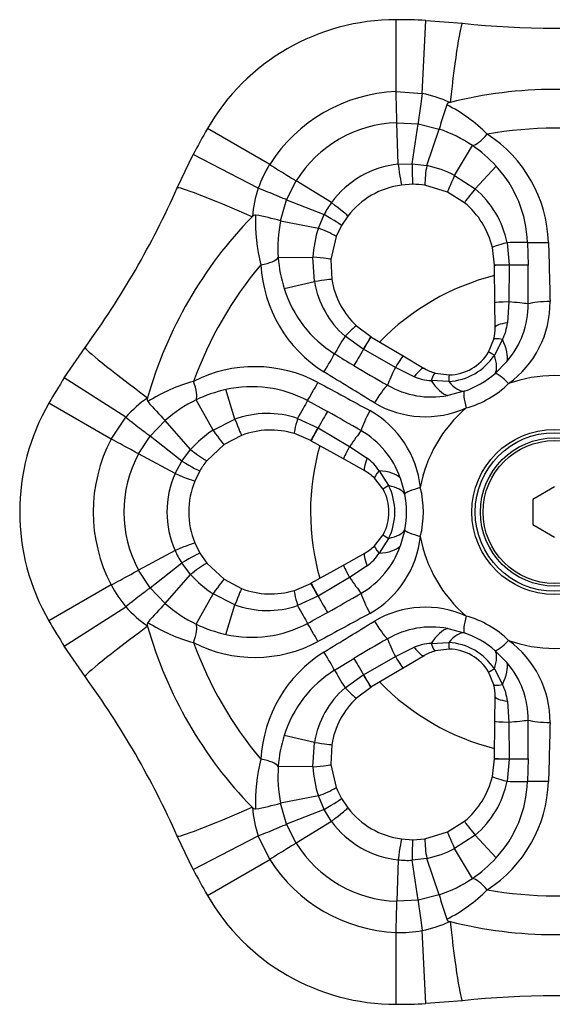
# Model space of a CAD drawing. Extents: x -708 to -134, y -98 to 349.
# Drawn here: x -708 to -677, y 28 to 84 of the extents above; entities that cross this region are included whole.
import ezdxf

# ---------------------------------------------------------------- set-up
doc = ezdxf.new("R2010")
doc.units = 0
for name, color, linetype in [('056041', 7, 'CONTINUOUS'), ('476001', 7, 'CONTINUOUS'), ('990455', 7, 'CONTINUOUS'), ('DEFAULT', 7, 'CONTINUOUS')]:
    doc.layers.add(name, color=color, linetype=linetype)

# ---------------------------------------------------------------- blocks, each defined once
blk = doc.blocks.new('SE2')
at = {"layer": '056041', "color": 7, "linetype": 'CONTINUOUS'}
for start, end in [(104.2651, 135.7358), (164.2581, 195.7448), (224.2375, 255.7612)]:
    blk.add_arc((-677.237, 55.894), 14, start, end, dxfattribs=at)
at = {"layer": '476001', "color": 7, "linetype": 'CONTINUOUS'}
for p, q in [((-686.33, 80.017), (-686.33, 84.144)), ((-684.828, 79.909), (-684.63, 84.104)), ((-684.63, 84.104), (-682.52, 83.942)), ((-686.33, 80.017), (-684.828, 79.909)), ((-686.285, 78.231), (-685.062, 78.159)), ((-686.212, 75.854), (-686.285, 78.231)), ((-685.405, 75.878), (-685.062, 78.159)), ((-685.062, 78.159), (-683.851, 77.866)), ((-693.581, 75.831), (-697.155, 77.894)), ((-684.565, 75.773), (-683.851, 77.866)), ((-682.968, 75.207), (-681.95, 76.92)), ((-698.885, 74.494), (-697.971, 76.402)), ((-694.238, 74.475), (-697.971, 76.402)), ((-686.212, 75.854), (-685.405, 75.878)), ((-685.405, 75.878), (-684.565, 75.773)), ((-684.565, 75.773), (-684.565, 75.772)), ((-681.797, 74.432), (-680.588, 75.74)), ((-682.968, 75.207), (-681.797, 74.432)), ((-692.606, 73.803), (-692.057, 74.899)), ((-690.034, 73.647), (-692.057, 74.899)), ((-685.363, 74.699), (-686.018, 74.655)), ((-683.372, 74.248), (-684.67, 74.645)), ((-682.406, 73.638), (-683.372, 74.248)), ((-692.958, 72.609), (-692.606, 73.803)), ((-692.606, 73.803), (-690.459, 72.96)), ((-690.788, 72.18), (-690.459, 72.96)), ((-692.958, 72.608), (-692.958, 72.609)), ((-692.958, 72.608), (-690.788, 72.18)), ((-689.459, 72.334), (-689.758, 71.707)), ((-689.094, 72.879), (-689.459, 72.334)), ((-690.787, 72.18), (-690.788, 72.18)), ((-689.758, 71.707), (-690.064, 70.385)), ((-679.961, 71.348), (-679.847, 70.07)), ((-678.788, 71.361), (-678.758, 70.059)), ((-680.68, 70.056), (-680.803, 71.067)), ((-693.089, 70.489), (-691.096, 70.514)), ((-691.01, 69.113), (-691.096, 70.514)), ((-690.064, 70.385), (-690.019, 69.243)), ((-679.847, 70.07), (-679.846, 70.058)), ((-680.68, 70.043), (-680.68, 70.056)), ((-680.654, 67.904), (-680.68, 70.043)), ((-679.846, 70.058), (-679.859, 67.955)), ((-692.748, 68.719), (-691.01, 69.113)), ((-680.637, 66.493), (-680.654, 67.904)), ((-679.859, 67.955), (-679.937, 66.748)), ((-688.594, 66.569), (-687.779, 65.957)), ((-688.208, 65.242), (-689.258, 65.98)), ((-687.779, 65.957), (-687.768, 65.951)), ((-687.768, 65.951), (-685.929, 64.859)), ((-681.027, 65.061), (-680.715, 65.813)), ((-680.224, 65.794), (-680.687, 64.896)), ((-705.364, 63.597), (-704.169, 65.343)), ((-688.198, 65.236), (-688.208, 65.242)), ((-686.371, 64.195), (-688.198, 65.236)), ((-685.929, 64.859), (-684.715, 64.138)), ((-679.961, 64.547), (-680.644, 63.851)), ((-685.286, 63.659), (-686.371, 64.195)), ((-684.088, 63.866), (-683.281, 63.76)), ((-701.829, 61.327), (-705.364, 63.597)), ((-683.307, 63.383), (-684.317, 63.431)), ((-695.571, 61.213), (-696.099, 62.915)), ((-682.424, 62.824), (-683.368, 62.58)), ((-696.827, 60.587), (-697.802, 62.325)), ((-691.407, 62.285), (-690.264, 61.659)), ((-702.674, 60.081), (-706.248, 62.144)), ((-702.674, 60.081), (-701.829, 61.327)), ((-700.431, 60.25), (-699.572, 61.152)), ((-698.116, 59.487), (-699.572, 61.152)), ((-696.827, 60.587), (-695.571, 61.213)), ((-691.982, 61.262), (-690.818, 60.722)), ((-690.818, 60.722), (-690.807, 60.716)), ((-690.807, 60.716), (-688.993, 59.654)), ((-701.105, 59.227), (-700.431, 60.25)), ((-698.627, 58.812), (-700.431, 60.25)), ((-695.188, 60.289), (-696.2, 59.758)), ((-691.223, 59.993), (-692.16, 60.392)), ((-691.212, 59.987), (-691.223, 59.993)), ((-689.346, 58.94), (-691.212, 59.987)), ((-698.627, 58.812), (-698.116, 59.487)), ((-698.116, 59.487), (-698.115, 59.486)), ((-696.2, 59.758), (-697.192, 58.832)), ((-688.993, 59.654), (-687.986, 58.983)), ((-699.01, 58.101), (-701.105, 59.227)), ((-699.01, 58.101), (-698.627, 58.812)), ((-688.115, 58.249), (-689.346, 58.94)), ((-697.585, 58.259), (-697.875, 57.67)), ((-687.304, 58.257), (-686.758, 57.407)), ((-687.071, 57.195), (-687.566, 57.841)), ((-686.093, 57.861), (-685.831, 56.922)), ((-685.831, 54.867), (-686.093, 53.928)), ((-687.566, 53.947), (-687.071, 54.593)), ((-686.758, 54.381), (-687.304, 53.531)), ((-699.01, 53.688), (-701.105, 52.562)), ((-697.875, 54.118), (-697.585, 53.529)), ((-697.585, 53.529), (-697.192, 52.957)), ((-689.346, 52.849), (-688.115, 53.54)), ((-700.431, 51.538), (-701.105, 52.562)), ((-700.431, 51.538), (-698.627, 52.977)), ((-698.116, 52.301), (-698.627, 52.977)), ((-697.192, 52.957), (-696.2, 52.031)), ((-691.212, 51.802), (-689.346, 52.849)), ((-687.986, 52.806), (-688.993, 52.134)), ((-699.572, 50.637), (-698.116, 52.301)), ((-698.115, 52.302), (-698.116, 52.301)), ((-696.2, 52.031), (-695.188, 51.499)), ((-688.993, 52.134), (-690.807, 51.073)), ((-702.674, 51.708), (-706.248, 49.644)), ((-699.572, 50.636), (-700.431, 51.538)), ((-692.16, 51.396), (-691.223, 51.796)), ((-691.223, 51.796), (-691.212, 51.802)), ((-697.802, 49.464), (-696.827, 51.201)), ((-695.571, 50.575), (-696.827, 51.201)), ((-690.818, 51.067), (-691.982, 50.526)), ((-690.807, 51.073), (-690.818, 51.067)), ((-705.364, 48.192), (-701.829, 50.461)), ((-699.572, 50.637), (-699.572, 50.636)), ((-696.099, 48.874), (-695.571, 50.575)), ((-683.368, 49.208), (-682.424, 48.965)), ((-704.169, 46.446), (-705.364, 48.192)), ((-686.371, 47.593), (-685.286, 48.129)), ((-684.317, 48.357), (-683.307, 48.405)), ((-683.281, 48.028), (-684.088, 47.922)), ((-689.856, 46.817), (-688.743, 47.494)), ((-688.198, 46.552), (-686.371, 47.593)), ((-684.715, 47.65), (-685.929, 46.93)), ((-680.644, 47.937), (-679.961, 47.241)), ((-685.929, 46.93), (-687.768, 45.838)), ((-689.258, 45.808), (-688.208, 46.546)), ((-688.208, 46.546), (-688.198, 46.552)), ((-680.715, 45.975), (-681.027, 46.727)), ((-680.687, 46.892), (-680.224, 45.994)), ((-687.779, 45.831), (-688.594, 45.219)), ((-687.768, 45.838), (-687.779, 45.831)), ((-680.654, 43.884), (-680.637, 45.296)), ((-679.937, 45.041), (-679.859, 43.833)), ((-680.68, 41.745), (-680.654, 43.884)), ((-679.859, 43.833), (-679.846, 41.731)), ((-691.01, 42.676), (-692.748, 43.069)), ((-691.096, 41.274), (-691.01, 42.676)), ((-690.019, 42.545), (-690.064, 41.403)), ((-691.096, 41.274), (-693.089, 41.299)), ((-690.064, 41.403), (-689.758, 40.081)), ((-680.803, 40.721), (-680.68, 41.732)), ((-680.68, 41.732), (-680.68, 41.745)), ((-679.847, 41.719), (-679.961, 40.44)), ((-679.846, 41.731), (-679.847, 41.719)), ((-678.758, 41.73), (-678.788, 40.427)), ((-690.788, 39.609), (-692.958, 39.18)), ((-690.459, 38.828), (-690.788, 39.609)), ((-690.788, 39.609), (-690.787, 39.609)), ((-692.606, 37.985), (-692.958, 39.18)), ((-689.459, 39.455), (-689.094, 38.909)), ((-690.459, 38.828), (-692.606, 37.985)), ((-690.034, 38.141), (-690.459, 38.828)), ((-692.057, 36.89), (-692.606, 37.985)), ((-690.034, 38.141), (-692.057, 36.89)), ((-683.372, 37.54), (-682.406, 38.15)), ((-697.971, 35.387), (-698.885, 37.295)), ((-697.971, 35.387), (-694.238, 37.313)), ((-693.581, 35.958), (-694.238, 37.313)), ((-684.67, 37.144), (-683.372, 37.54)), ((-681.797, 37.356), (-682.968, 36.582)), ((-680.588, 36.048), (-681.797, 37.356)), ((-686.018, 37.133), (-685.363, 37.09)), ((-685.363, 37.09), (-684.67, 37.144)), ((-681.95, 34.869), (-682.968, 36.582)), ((-697.155, 33.894), (-693.581, 35.958)), ((-686.212, 35.935), (-686.285, 33.558)), ((-684.565, 36.016), (-685.405, 35.911)), ((-685.062, 33.629), (-685.405, 35.911)), ((-684.565, 36.017), (-684.565, 36.016)), ((-683.851, 33.922), (-684.565, 36.016)), ((-683.851, 33.922), (-685.062, 33.629)), ((-683.851, 33.922), (-683.851, 33.922)), ((-685.062, 33.629), (-686.285, 33.558)), ((-686.33, 27.644), (-686.33, 31.771)), ((-684.63, 27.684), (-684.828, 31.88)), ((-682.52, 27.846), (-684.63, 27.684))]:
    blk.add_line(p, q, dxfattribs=at)
for radius in [4.741, 4.55, 4.25]:
    blk.add_circle((-677.237, 55.894), radius, dxfattribs=at)
for centre, radius, start, end in [((-686.33, 71.644), 12.5, 90, 150), ((-686.33, 48.089), 36.056, 87.297, 90), ((-677.237, 133.662), 50, 263.9344, 276.0656), ((-685.971, 71.023), 9.001, 92.2839, 147.7161), ((-686.056, 73.545), 6.481, 64.3394, 79.0727), ((-677.237, 55.894), 24.25, 75.6965, 104.3035), ((-666.156, 73.171), 18.307, 160.5538, 165.1401), ((-687.685, 70.969), 9.329, 45.0919, 62.7906), ((-677.237, 55.894), 24.25, 104.3035, 104.357), ((-686.077, 71.206), 7.028, 91.6964, 148.3036), ((-665.93, 59.866), 36.056, 150, 152.703), ((-686.406, 70.353), 7.936, 55.8433, 71.2192), ((-677.237, 55.894), 22.024, 79.9009, 100.0991), ((-685.308, 71.091), 7.732, 2.0506, 57.0112), ((-686.13, 70.716), 7.48, 42.1921, 56.0293), ((-687.945, 72.26), 6.672, 147.6477, 160.6093), ((-685.643, 70.455), 5.428, 96.0165, 143.9835), ((-679.063, 74.69), 5.608, 168.8787, 180.4627), ((-685.82, 69.684), 6.216, 62.6835, 78.3482), ((-685.583, 71.127), 6.799, 1.9772, 42.7247), ((-685.38, 69.999), 4.7, 97.7976, 142.2024), ((-685.38, 70.003), 4.695, 81.311, 89.7926), ((-744.586, 94.778), 50, 323.9344, 336.0656), ((-688.113, 72.358), 6.481, 160.9273, 175.6606), ((-685.177, 70.33), 5.314, 11.0424, 50.5178), ((-685.702, 70.494), 5.358, 143.949, 152.5903), ((-685.38, 69.999), 4.7, 13.1399, 50.7504), ((-685.068, 72.48), 9.329, 177.2094, 194.9081), ((-697.74, 54.933), 18.311, 74.8607, 79.4458), ((-677.237, 55.894), 24.25, 135.6965, 164.3035), ((-677.237, 55.894), 24.25, 135.643, 135.6965), ((-685.175, 71.064), 7.935, 168.7787, 184.1572), ((-684.888, 70.223), 6.215, 161.652, 177.3168), ((-692.6, 66.875), 5.605, 59.5396, 71.1277), ((-677.237, 55.894), 22.024, 139.9009, 160.0991), ((-686.362, 70.483), 7.731, 182.9864, 237.9518), ((-685.626, 71.007), 7.48, 183.9707, 197.8079), ((-760.83, 68.583), 82.085, 359.48244, 1.03054), ((-685.746, 70.001), 5.339, 189.5765, 228.8634), ((-685.38, 69.999), 4.7, 189.2496, 226.8601), ((-686.255, 70.739), 6.799, 197.2753, 238.0228), ((-683.798, 67.83), 5.05, 319.4427, 0.121), ((-683.231, 67.916), 5.738, 305.8055, 0.587), ((-682.768, 67.081), 2.851, 333.1739, 353.2902), ((-683.337, 66.46), 2.7, 346.1499, 0.698), ((-683.337, 66.46), 2.7, 271.1894, 328.8106), ((-619.665, 179.212), 134.081, 238.43289, 238.98965), ((-683.505, 66.751), 3.374, 273.3587, 326.6413), ((-694.433, 56.502), 7.732, 62.0506, 117.0112), ((-646.434, 134.623), 82.075, 238.96935, 240.51766), ((-683.337, 66.46), 2.7, 239.302, 253.8501), ((-684.165, 67.895), 5.362, 288.9508, 311.0492), ((-675.023, 44.116), 36.056, 147.297, 150), ((-695.516, 54.383), 9.329, 105.0919, 122.7906), ((-684.159, 66.278), 2.85, 246.7077, 266.8282), ((-677.237, 55.894), 7.826, 70.3048, 109.6952), ((-694.52, 55.603), 7.48, 102.1921, 116.0293), ((-694.602, 56.283), 6.799, 61.9772, 102.7247), ((-684.293, 67.545), 5.05, 239.879, 280.5573), ((-683.793, 67.25), 5.591, 285.5002, 314.4998), ((-696.933, 57.082), 6.481, 124.3394, 139.0727), ((-677.237, 55.894), 24.25, 164.3035, 164.357), ((-686.659, 74.129), 18.307, 220.5538, 225.1401), ((-694.343, 55.182), 7.936, 115.8433, 131.2192), ((-684.648, 67.134), 5.771, 239.5852, 294.0223), ((-695.423, 55.894), 12.5, 150, 210), ((-730.017, -10.147), 82.075, 59.48234, 61.03065), ((-690.645, 56.714), 5.738, 5.8055, 60.587), ((-677.237, 55.894), 7.826, 130.3048, 169.6952), ((-693.709, 56.236), 5.314, 71.0424, 110.5178), ((-693.471, 55.355), 6.216, 122.6835, 138.3482), ((-693.523, 55.894), 4.7, 73.1399, 110.7504), ((-690.854, 56.18), 5.05, 19.4427, 60.121), ((-694.706, 55.894), 9.001, 152.2839, 207.7161), ((-694.427, 63.711), 5.608, 228.8787, 240.4627), ((-694.917, 55.894), 7.028, 151.6964, 208.3036), ((-693.527, 55.897), 4.695, 141.311, 149.7926), ((-689.69, 56.697), 2.851, 33.1739, 53.2902), ((-689.437, 55.894), 2.7, 46.1499, 60.698), ((-694.05, 55.894), 5.428, 156.0165, 203.9835), ((-693.523, 55.894), 4.7, 157.7976, 202.2024), ((-689.437, 55.894), 2.7, 331.1894, 28.8106), ((-689.773, 55.894), 3.374, 333.3587, 26.6413), ((-690.35, 55.894), 5.591, 345.5002, 14.4998), ((-691.094, 55.894), 5.362, 348.9508, 11.0492), ((-690.676, 55.095), 5.771, 299.5852, 354.0223), ((-677.237, 55.894), 7.826, 190.3048, 229.6952), ((-694.113, 55.863), 5.358, 203.949, 212.5903), ((-690.854, 55.608), 5.05, 299.879, 340.5573), ((-689.437, 55.894), 2.7, 299.302, 313.8501), ((-689.69, 55.091), 2.85, 306.7077, 326.8282), ((-694.428, 48.08), 5.605, 119.5396, 131.1277), ((-693.471, 56.433), 6.215, 221.652, 237.3168), ((-696.764, 54.804), 6.672, 207.6477, 220.6093), ((-693.523, 55.894), 4.7, 249.2496, 286.8601), ((-730.022, 121.944), 82.085, 298.96946, 300.51756), ((-696.933, 54.707), 6.481, 220.9273, 235.6606), ((-686.656, 37.657), 18.311, 134.8607, 139.4458), ((-694.343, 56.605), 7.935, 228.7787, 244.1572), ((-693.708, 55.578), 5.339, 249.5765, 288.8634), ((-684.65, 44.692), 5.738, 65.8055, 120.587), ((-755.247, 167.411), 134.081, 298.43289, 298.98965), ((-683.793, 44.538), 5.591, 45.5002, 74.4998), ((-675.023, 67.672), 36.056, 210, 212.703), ((-677.237, 55.894), 24.25, 195.643, 195.6965), ((-677.237, 55.894), 24.25, 195.6965, 224.3035), ((-695.516, 57.405), 9.329, 237.2094, 254.9081), ((-694.52, 56.185), 7.48, 243.9707, 257.8079), ((-694.602, 55.506), 6.799, 257.2753, 298.0228), ((-684.293, 44.244), 5.05, 79.4427, 120.121), ((-646.434, -22.835), 82.075, 119.48234, 121.03065), ((-684.165, 43.893), 5.362, 48.9508, 71.0492), ((-694.433, 55.285), 7.731, 242.9864, 297.9518), ((-677.237, 55.894), 22.024, 199.9009, 220.0991), ((-684.159, 45.51), 2.851, 93.1739, 113.2902), ((-683.505, 45.037), 3.374, 33.3587, 86.6413), ((-683.337, 45.329), 2.7, 31.1894, 88.8106), ((-683.265, 43.856), 5.771, 359.5852, 54.0223), ((-677.237, 55.894), 7.826, 250.3048, 289.6952), ((-686.362, 41.305), 7.732, 122.0506, 177.0112), ((-683.337, 45.329), 2.7, 106.1499, 120.698), ((-683.798, 43.958), 5.05, 359.879, 40.5573), ((-744.586, 17.01), 50, 23.9344, 36.0656), ((-686.255, 41.05), 6.799, 121.9772, 162.7247), ((-685.769, 41.8), 5.314, 131.0424, 170.5178), ((-683.337, 45.329), 2.7, 359.302, 13.8501), ((-682.768, 44.708), 2.85, 6.7077, 26.8282), ((-685.38, 41.79), 4.7, 133.1399, 170.7504), ((-760.83, 43.206), 82.085, 358.96946, 0.51756), ((-685.626, 40.781), 7.48, 162.1921, 176.0293), ((-685.068, 39.308), 9.329, 165.0919, 182.7906), ((-685.173, 40.724), 7.936, 175.8433, 191.2192), ((-684.887, 41.565), 6.216, 182.6835, 198.3482), ((-685.38, 41.79), 4.7, 309.2496, 346.8601), ((-685.199, 41.472), 5.339, 309.5765, 348.8634), ((-685.308, 40.697), 7.731, 302.9864, 357.9518), ((-685.583, 40.662), 6.799, 317.2753, 358.0228), ((-692.601, 44.915), 5.608, 288.8787, 300.4627), ((-685.384, 41.788), 4.695, 201.311, 209.7926), ((-697.739, 56.852), 18.307, 280.5538, 285.1401), ((-677.237, 55.894), 24.25, 224.3035, 224.357), ((-688.113, 39.431), 6.481, 184.3394, 199.0727), ((-685.38, 41.79), 4.7, 217.7976, 262.2024), ((-685.643, 41.333), 5.428, 216.0165, 263.9835), ((-686.077, 40.583), 7.028, 211.6964, 268.3036), ((-679.065, 37.099), 5.605, 179.5396, 191.1277), ((-685.82, 42.104), 6.215, 281.652, 297.3168), ((-685.971, 40.766), 9.001, 212.2839, 267.7161), ((-685.648, 41.263), 5.358, 263.949, 272.5903), ((-686.13, 41.072), 7.48, 303.9707, 317.8079), ((-665.93, 51.922), 36.056, 207.297, 210), ((-686.405, 41.435), 7.935, 288.7787, 304.1572), ((-666.152, 38.619), 18.311, 194.8607, 199.4458), ((-687.685, 40.819), 9.329, 297.2094, 314.9081), ((-677.237, 55.894), 22.024, 259.9009, 280.0991), ((-686.33, 40.144), 12.5, 210, 270), ((-686.056, 38.243), 6.481, 280.9273, 295.6606), ((-677.237, 55.894), 24.25, 255.643, 255.6965), ((-677.237, 55.894), 24.25, 255.6965, 284.3035), ((-686.056, 38.438), 6.672, 267.6477, 280.6093), ((-677.237, -21.874), 50, 83.9344, 96.0656), ((-686.33, 63.7), 36.056, 270, 272.703)]:
    blk.add_arc(centre, radius, start, end, dxfattribs=at)
for centre, major_axis, ratio, start_param, end_param in [((-683.069, 78.771), (-0.549, -5.171), 0.043187, 3.141593, 4.596592), ((-686.33, 79.708), (0.044, -1.499), 0.006201, 0.174124, 1.778497), ((-684.841, 79.62), (0.219, 1.484), 0.019374, 1.378289, 2.969822), ((-681.205, 78.174), (-0.86, -1.229), 0.299197, 0.245215, 1.280988), ((-693.313, 75.676), (1.276, -0.788), 0.006201, 4.504688, 6.109061), ((-686.221, 76.141), (0.204, -1.486), 0.020619, 4.904547, 6.283185), ((-685.357, 76.199), (-0.006, -1.5), 0.032197, 4.928071, 6.283185), ((-682.732, 75.605), (0.641, 1.356), 0.030671, 1.883063, 3.141593), ((-694.132, 72.384), (4.753, -2.11), 0.043187, 1.686593, 3.141593), ((-693.982, 74.343), (1.394, -0.553), 0.019374, 0.171771, 1.763303), ((-681.457, 74.8), (0.949, 1.162), 0.0217, 1.910846, 3.141593), ((-690.279, 73.799), (1.185, -0.919), 0.020619, 0, 1.378639), ((-690.761, 73.079), (1.302, -0.745), 0.032197, 0, 1.355114), ((-679.342, 71.408), (1.461, 0.341), 0.05999, 1.993829, 3.141593), ((-681.197, 71.228), (2.998, 0.103), 0.028406, 0.636329, 1.144669), ((-677.583, 71.428), (-1.5, -0.038), 0.040346, 0.636633, 1.570665), ((-694.548, 70.471), (1.494, 0.131), 0.299197, 5.002197, 6.03797), ((-691.559, 70.508), (1.495, -0.123), 0.030671, 0, 1.25853), ((-679.18, 70.074), (1.5, 0.018), 0.002675, 2.031028, 3.141593), ((-679.18, 70.062), (1.5, 0.018), 0.003163, 2.031053, 3.141593), ((-681.179, 70.05), (3, 0.008), 0.00163, 0.631844, 1.110532), ((-691.499, 69.002), (1.48, 0.241), 0.0217, 0, 1.230747), ((-679.154, 67.922), (1.5, 0.018), 0.031119, 2.059294, 3.141593), ((-681.267, 68.02), (2.989, -0.251), 0.01996, 0.570303, 1.081763), ((-677.489, 67.752), (1.5, 0.038), 0.14864, 1.57016, 2.564197), ((-679.137, 66.511), (1.5, 0.018), 0.194032, 2.130924, 3.141593), ((-689.619, 65.475), (1.026, 1.095), 0.05999, 0, 1.147763), ((-688.536, 66.991), (-1.588, -2.545), 0.028406, -1.144669, -0.636329), ((-688.545, 64.668), (0.766, 1.29), 0.002675, 0, 1.110565), ((-688.534, 64.661), (0.766, 1.29), 0.003163, 0, 1.110539), ((-679.259, 65.454), (1.456, -0.359), 0.089877, 2.317362, 3.141593), ((-682.155, 66.474), (2.038, -2.201), 0.399147, 0.25335, 0.922846), ((-699.965, 62.281), (4.203, -3.061), 0.043187, 3.141593, 4.596592), ((-687.525, 66.386), (-1.507, -2.594), 0.00163, -1.110532, -0.631844), ((-679.744, 64.285), (1.283, -0.777), 0.034609, 2.417409, 3.141593), ((-690.516, 63.961), (0.783, 1.279), 0.040346, 4.712521, 5.646553), ((-686.695, 63.569), (0.766, 1.29), 0.031119, 0, 1.082299), ((-682.574, 66.119), (1.836, -2.372), 0.350547, 0.131649, 0.785232), ((-685.723, 65.448), (-1.277, -2.715), 0.01996, -1.081763, -0.570303), ((-685.481, 62.848), (-0.766, -1.29), 0.194032, 3.141593, 4.152261), ((-684.505, 62.425), (-0.417, -1.441), 0.089877, 3.141593, 3.965823), ((-679.679, 62.718), (-0.994, 1.123), 0.153455, 5.078567, 6.158449), ((-698.516, 63.598), (0.634, -1.359), 0.299197, 0.245215, 1.280988), ((-690.863, 63.362), (-0.717, -1.318), 0.040346, 0.636633, 1.570665), ((-683.94, 65.443), (0.887, -2.866), 0.399147, 5.360339, 6.029836), ((-683.249, 62.261), (0.031, -1.5), 0.034609, 3.141593, 3.865777), ((-683.423, 65.628), (1.136, -2.777), 0.350547, 5.497953, 6.151536), ((-687.379, 62.041), (0.783, 1.279), 0.14864, 0.577395, 1.571432), ((-681.925, 61.421), (-0.476, 1.423), 0.153455, 0.124737, 1.204618), ((-692.496, 60.131), (1.41, 2.648), 0.028406, 0.636329, 1.144669), ((-691.467, 59.558), (1.493, 2.602), 0.00163, 0.631844, 1.110532), ((-687.631, 61.605), (0.717, 1.318), 0.14864, 1.57016, 2.564197), ((-701.586, 61.172), (-1.176, 0.931), 0.019374, 1.378289, 2.969822), ((-695.72, 61.692), (-0.531, 1.403), 0.0217, 1.910846, 3.141593), ((-691.725, 61.828), (0.435, 1.436), 0.05999, 1.993829, 3.141593), ((-697.054, 60.991), (-0.854, 1.233), 0.030671, 1.883063, 3.141593), ((-690.489, 61.301), (0.734, 1.308), 0.002675, 2.031028, 3.141593), ((-690.478, 61.295), (0.734, 1.308), 0.003163, 2.031053, 3.141593), ((-689.753, 58.467), (1.712, 2.463), 0.01996, 0.570303, 1.081763), ((-702.406, 59.926), (1.321, -0.711), 0.006201, 0.174124, 1.778497), ((-688.612, 60.248), (0.734, 1.308), 0.031119, 2.059294, 3.141593), ((-698.881, 59.014), (1.296, -0.755), 0.032197, 4.928071, 6.283185), ((-687.381, 59.557), (0.734, 1.308), 0.194032, 2.130924, 3.141593), ((-686.527, 58.923), (1.039, 1.082), 0.089877, 2.317362, 3.141593), ((-688.858, 56.925), (2.925, 0.665), 0.399147, 0.25335, 0.922846), ((-699.263, 58.237), (1.389, -0.567), 0.020619, 4.904547, 6.283185), ((-685.757, 57.918), (1.314, 0.723), 0.034609, 2.417409, 3.141593), ((-688.76, 56.384), (2.973, 0.404), 0.350547, 0.131649, 0.785232), ((-684.367, 57.191), (-1.47, -0.299), 0.153455, 5.078567, 6.158449), ((-688.76, 55.404), (2.973, -0.404), 0.350547, 5.497953, 6.151536), ((-684.367, 54.598), (-1.47, 0.299), 0.153455, 0.124737, 1.204618), ((-685.757, 53.87), (1.314, -0.723), 0.034609, 3.141593, 3.865777), ((-699.263, 53.551), (1.389, 0.567), 0.020619, 0, 1.378639), ((-686.527, 52.865), (1.039, -1.082), 0.089877, 3.141593, 3.965823), ((-688.858, 54.864), (2.925, -0.665), 0.399147, 5.360339, 6.029836), ((-698.881, 52.774), (1.296, 0.755), 0.032197, 0, 1.355114), ((-687.381, 52.232), (0.734, -1.308), 0.194032, 3.141593, 4.152261), ((-702.406, 51.863), (1.321, 0.711), 0.006201, 4.504688, 6.109061), ((-688.612, 51.541), (-0.734, 1.308), 0.031119, 0, 1.082299), ((-697.054, 50.798), (0.854, 1.233), 0.030671, 0, 1.25853), ((-689.753, 53.322), (1.712, -2.463), 0.01996, -1.081763, -0.570303), ((-701.586, 50.617), (1.176, 0.931), 0.019374, 0.171771, 1.763303), ((-695.72, 50.096), (0.531, 1.403), 0.0217, 0, 1.230747), ((-690.489, 50.487), (-0.734, 1.308), 0.002675, 0, 1.110565), ((-690.478, 50.494), (-0.734, 1.308), 0.003163, 0, 1.110539), ((-691.725, 49.961), (-0.435, 1.436), 0.05999, 0, 1.147763), ((-691.467, 52.231), (1.493, -2.602), 0.00163, -1.110532, -0.631844), ((-687.631, 50.184), (-0.717, 1.318), 0.14864, 0.577395, 1.571432), ((-692.496, 51.657), (1.41, -2.648), 0.028406, -1.144669, -0.636329), ((-681.925, 50.367), (-0.476, -1.423), 0.153455, 5.078567, 6.158449), ((-699.965, 49.507), (-4.203, -3.061), 0.043187, 4.828186, 6.283185), ((-698.516, 48.191), (0.634, 1.359), 0.299197, 5.002197, 6.03797), ((-690.863, 48.427), (-0.717, 1.318), 0.040346, 4.712521, 5.646553), ((-687.379, 49.747), (-0.783, 1.279), 0.14864, 1.57016, 2.564197), ((-683.94, 46.345), (0.887, 2.866), 0.399147, 0.25335, 0.922846), ((-685.723, 46.341), (-1.277, 2.715), 0.01996, 0.570303, 1.081763), ((-683.423, 46.16), (1.136, 2.777), 0.350547, 0.131649, 0.785232), ((-685.481, 48.94), (-0.766, 1.29), 0.194032, 2.130924, 3.141593), ((-684.505, 49.363), (-0.417, 1.441), 0.089877, 2.317362, 3.141593), ((-683.249, 49.528), (0.031, 1.5), 0.034609, 2.417409, 3.141593), ((-679.679, 49.071), (-0.994, -1.123), 0.153455, 0.124737, 1.204618), ((-690.516, 47.828), (0.783, -1.279), 0.040346, 0.636633, 1.570665), ((-687.525, 45.402), (-1.507, 2.594), 0.00163, 0.631844, 1.110532), ((-686.695, 48.22), (-0.766, 1.29), 0.031119, 2.059294, 3.141593), ((-682.574, 45.67), (1.836, 2.372), 0.350547, 5.497953, 6.151536), ((-682.155, 45.314), (2.038, 2.201), 0.399147, 5.360339, 6.029836), ((-688.536, 44.797), (-1.588, 2.545), 0.028406, 0.636329, 1.144669), ((-688.545, 47.121), (-0.766, 1.29), 0.002675, 2.031028, 3.141593), ((-688.534, 47.127), (-0.766, 1.29), 0.003163, 2.031053, 3.141593), ((-679.744, 47.504), (1.283, 0.777), 0.034609, 3.141593, 3.865777), ((-689.619, 46.314), (-1.026, 1.095), 0.05999, 1.993829, 3.141593), ((-679.259, 46.334), (1.456, 0.359), 0.089877, 3.141593, 3.965823), ((-679.137, 45.278), (1.5, -0.018), 0.194032, 3.141593, 4.152261), ((-679.154, 43.866), (-1.5, 0.018), 0.031119, 0, 1.082299), ((-681.267, 43.768), (2.989, 0.251), 0.01996, -1.081763, -0.570303), ((-677.489, 44.037), (-1.5, 0.038), 0.14864, 0.577395, 1.571432), ((-691.499, 42.786), (-1.48, 0.241), 0.0217, 1.910846, 3.141593), ((-694.548, 41.317), (1.494, -0.131), 0.299197, 0.245215, 1.280988), ((-691.559, 41.28), (-1.495, -0.123), 0.030671, 1.883063, 3.141593), ((-679.18, 41.727), (-1.5, 0.018), 0.003163, 0, 1.110539), ((-679.18, 41.714), (-1.5, 0.018), 0.002675, 0, 1.110565), ((-681.179, 41.738), (3, -0.008), 0.00163, -1.110532, -0.631844), ((-679.342, 40.38), (-1.461, 0.341), 0.05999, 0, 1.147763), ((-681.197, 40.56), (2.998, -0.103), 0.028406, -1.144669, -0.636329), ((-677.583, 40.36), (-1.5, 0.038), 0.040346, 4.712521, 5.646553), ((-690.761, 38.71), (1.302, 0.745), 0.032197, 4.928071, 6.283185), ((-694.132, 39.404), (-4.753, -2.11), 0.043187, 0, 1.454999), ((-690.279, 37.99), (1.185, 0.919), 0.020619, 4.904547, 6.283185), ((-693.982, 37.445), (-1.394, -0.553), 0.019374, 1.378289, 2.969822), ((-681.457, 36.988), (-0.949, 1.162), 0.0217, 0, 1.230747), ((-682.732, 36.184), (-0.641, 1.356), 0.030671, 0, 1.25853), ((-693.313, 36.113), (1.276, 0.788), 0.006201, 0.174124, 1.778497), ((-686.221, 35.647), (0.204, 1.486), 0.020619, 0, 1.378639), ((-685.357, 35.59), (-0.006, 1.5), 0.032197, 0, 1.355114), ((-681.205, 33.614), (-0.86, 1.229), 0.299197, 5.002197, 6.03797), ((-686.33, 32.081), (0.044, 1.499), 0.006201, 4.504688, 6.109061), ((-684.841, 32.168), (-0.219, 1.484), 0.019374, 0.171771, 1.763303), ((-683.069, 33.017), (0.549, -5.171), 0.043187, 4.828186, 6.283185)]:
    blk.add_ellipse(centre, major_axis=major_axis, ratio=ratio, start_param=start_param, end_param=end_param, dxfattribs=at)
for points in [[(-683.25, 79.387), (-683.285, 79.378), (-683.32, 79.366), (-683.381, 79.328), (-683.407, 79.301), (-683.419, 79.266)], [(-694.386, 72.934), (-694.422, 72.941), (-694.459, 72.932), (-694.522, 72.898), (-694.55, 72.874), (-694.575, 72.848)], [(-700.588, 62.433), (-700.598, 62.398), (-700.605, 62.362), (-700.603, 62.29), (-700.593, 62.254), (-700.568, 62.226)], [(-700.568, 49.562), (-700.593, 49.535), (-700.603, 49.498), (-700.605, 49.426), (-700.598, 49.39), (-700.588, 49.355)], [(-694.575, 38.94), (-694.55, 38.914), (-694.522, 38.89), (-694.459, 38.856), (-694.422, 38.847), (-694.386, 38.854)], [(-683.419, 32.522), (-683.407, 32.488), (-683.381, 32.46), (-683.319, 32.422), (-683.285, 32.411), (-683.25, 32.402)]]:
    blk.add_open_spline(points, degree=3, knots=[0, 0, 0, 0, 0.5, 0.5, 1, 1, 1, 1], dxfattribs=at)
for points in [[(-677.581, 71.368), (-677.552, 70.232), (-677.523, 69.099), (-677.493, 67.974)], [(-687.57, 62.157), (-688.529, 62.744), (-689.496, 63.336), (-690.465, 63.93)], [(-690.809, 63.332), (-689.811, 62.79), (-688.815, 62.249), (-687.827, 61.712)], [(-687.827, 50.077), (-688.815, 49.54), (-689.811, 48.999), (-690.809, 48.456)], [(-690.465, 47.859), (-689.496, 48.452), (-688.529, 49.044), (-687.57, 49.632)], [(-677.493, 43.814), (-677.523, 42.69), (-677.552, 41.557), (-677.581, 40.421)]]:
    blk.add_open_spline(points, degree=3, dxfattribs=at)
at = {"layer": '990455', "color": 7, "linetype": 'CONTINUOUS'}
for p, q in [((-677.237, 57.338), (-678.487, 56.616)), ((-678.487, 56.616), (-678.487, 55.173)), ((-678.487, 55.173), (-677.237, 54.451))]:
    blk.add_line(p, q, dxfattribs=at)
blk.add_circle((-677.237, 55.894), 4.1, dxfattribs=at)

msp = doc.modelspace()

# ---------------------------------------------------------------- block references
at = {"layer": 'DEFAULT'}
msp.add_blockref('SE2', (0, 0), dxfattribs=at)

doc.saveas('drawing.dxf')
